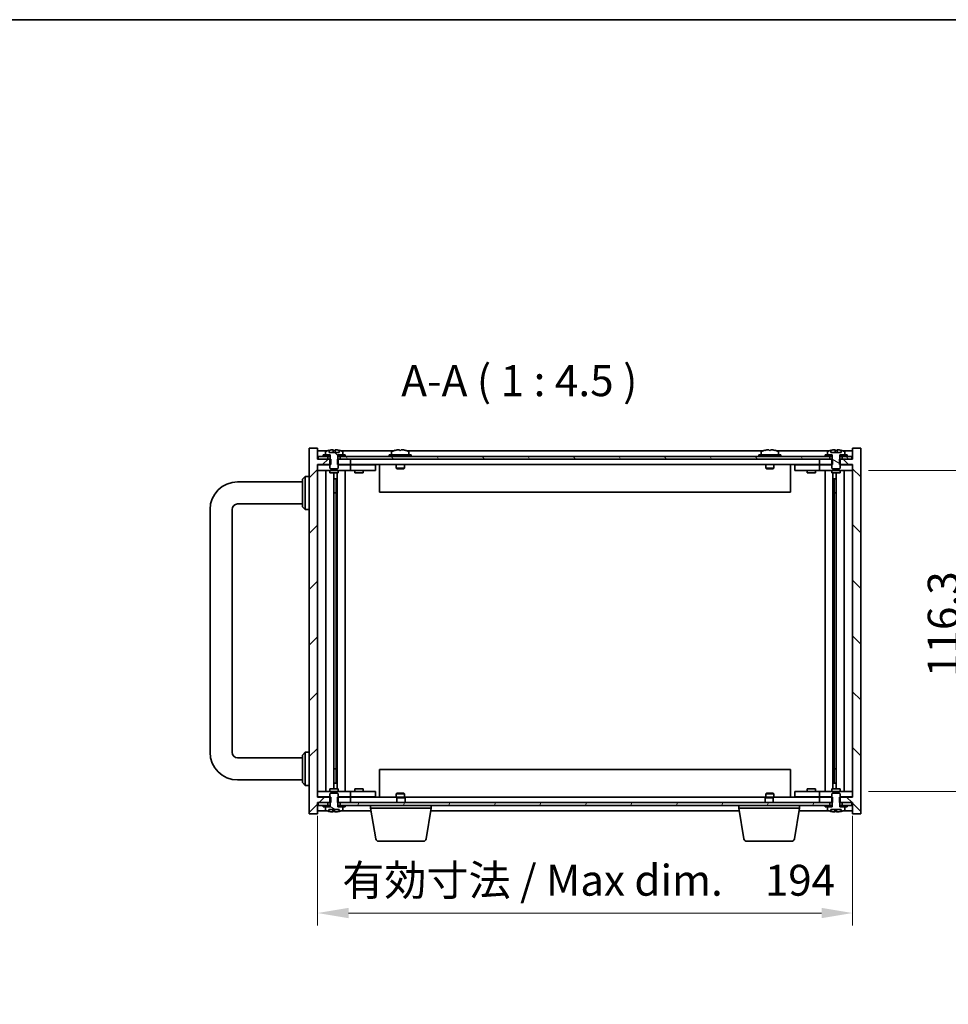
# Model space of a CAD drawing. Units: millimetres. Extents: x 65 to 8727, y 36 to 1301.
# Drawn here: x 2726 to 3063, y 944 to 1300 of the extents above; entities that cross this region are included whole.
import ezdxf

# ---------------------------------------------------------------- set-up
doc = ezdxf.new("R2010")
doc.units = ezdxf.units.MM
doc.header["$LTSCALE"] = 4.5
doc.layers.get('Defpoints').update_dxf_attribs({"lineweight": 25})
for name, color, linetype, lineweight in [('Border (ISO)', 7, 'Continuous', 35), ('Dimension (ISO)', 7, 'Continuous', 18), ('Dimension (ISO) @ 1', 7, 'Continuous', 18), ('Hatch (ISO)', 1, 'Continuous', 18), ('Symbol (ISO)', 7, 'Continuous', 18), ('Visible (ISO)', 7, 'Continuous', 35)]:
    doc.layers.add(name, color=color, linetype=linetype, lineweight=lineweight)
doc.styles.add('Note Text (TK)', font='txt')
doc.dimstyles.new('Default - Method 1b (TK)', dxfattribs={"dimscale": 4.5, "dimtxt": 2.5, "dimasz": 2.5, "dimexe": 1, "dimexo": 1.5, "dimgap": 1, "dimtad": 1, "dimtoh": 1, "dimrnd": 1e-08, "dimdsep": 46, "dimtxsty": 'Note Text (TK)', "dimcen": 0.09, "dimdle": 5, "dimclrd": 100, "dimclre": 100, "dimclrt": 7, "dimadec": 1, "dimazin": 1, "dimtfac": 1, "dimtmove": 0, "dimatfit": 3, "dimfxl": 1, "dimtolj": 1, "dimlwd": -1, "dimlwe": -1, "dimarcsym": 0})
pattern_1 = [(135.0002, (1769.5, 32.374), (-10.10275, -10.10283), [])]
pattern_2 = [(150.0002, (1769.5, 32.374), (-7.1437, -12.37337), [])]

# ---------------------------------------------------------------- blocks, each defined once
blk = doc.blocks.new('図面枠 tk図枠')
at = {"layer": 'Border (ISO)'}
blk.add_line((14.5, 289), (405.5, 289), dxfattribs=at)
blk = doc.blocks.new('*D57')
at = {"layer": 'Defpoints', "color": 0}
for p in [(2834.17, 1018.74), (3028.17, 1018.74), (3028.17, 976.74)]:
    blk.add_point(p, dxfattribs=at)
at = {"layer": 'Dimension (ISO)', "color": 100}
for p, q in [((2834.17, 1011.99), (2834.17, 972.24)), ((3028.17, 1011.99), (3028.17, 972.24)), ((2845.42, 976.74), (3016.92, 976.74))]:
    blk.add_line(p, q, dxfattribs=at)
for points in [[(2845.42, 978.62), (2845.42, 974.87), (2834.17, 976.74)], [(3016.92, 978.62), (3016.92, 974.87), (3028.17, 976.74)]]:
    blk.add_solid(points, dxfattribs=at)
at = {"layer": 'Dimension (ISO)', "color": 7, "insert": (2843.12, 988.62), "char_height": 11.25, "attachment_point": 4, "style": 'Note Text (TK)'}
blk.add_mtext('\\A1;\\fＭＳ Ｐゴシック|b0|i0;\\H11.1929;有効寸法 / Max dim.\u3000194', dxfattribs=at)
blk = doc.blocks.new('*D58')
at = {"layer": 'Defpoints', "color": 0}
for p in [(3027.17, 1137.14), (3027.17, 1020.84), (3071.17, 1020.84)]:
    blk.add_point(p, dxfattribs=at)
at = {"layer": 'Dimension (ISO)', "color": 100}
for p, q in [((3033.92, 1137.14), (3075.67, 1137.14)), ((3071.17, 1125.89), (3071.17, 1032.09)), ((3033.92, 1020.84), (3075.67, 1020.84))]:
    blk.add_line(p, q, dxfattribs=at)
for points in [[(3069.3, 1125.89), (3073.05, 1125.89), (3071.17, 1137.14)], [(3069.3, 1032.09), (3073.05, 1032.09), (3071.17, 1020.84)]]:
    blk.add_solid(points, dxfattribs=at)
at = {"layer": 'Dimension (ISO)', "color": 7, "insert": (3061.05, 1062.25), "char_height": 11.25, "attachment_point": 4, "rotation": 90, "style": 'Note Text (TK)'}
blk.add_mtext('\\A1;116.3', dxfattribs=at)

msp = doc.modelspace()

# ---------------------------------------------------------------- hatches: boundary and pattern name
at = {"layer": 'Hatch (ISO)'}
h = msp.add_hatch(dxfattribs=at)
h.set_pattern_fill('ANSI31', color=256, scale=114.3, style=0)
h.set_pattern_definition([(45, (1769.5, 32.374), (-10.10279, 10.10279), [])])
h.paths.add_polyline_path([(2841.3999, 1018.7439), (2841.3999, 1016.7439), (2841.5454, 1016.7439), (2842.4204, 1016.7439), (2846.1704, 1016.7439), (2846.1704, 1018.7439), (2841.6704, 1018.7439)])
h.paths.add_polyline_path([(2841.3999, 1141.2439), (2841.3999, 1139.2439), (2841.6704, 1139.2439), (2846.1704, 1139.2439), (2846.1704, 1141.2439), (2842.4204, 1141.2439), (2841.5454, 1141.2439)])
h.paths.add_polyline_path([(2831.1704, 1012.7439), (2834.1704, 1012.7439), (2834.1704, 1016.7439), (2834.4204, 1016.7439), (2837.9204, 1016.7439), (2838.7954, 1016.7439), (2838.9409, 1016.7439), (2838.9409, 1018.7439), (2838.6704, 1018.7439), (2834.1704, 1018.7439), (2834.1704, 1139.2439), (2838.6704, 1139.2439), (2838.9409, 1139.2439), (2838.9409, 1141.2439), (2838.7954, 1141.2439), (2837.9204, 1141.2439), (2834.4204, 1141.2439), (2834.1704, 1141.2439), (2834.1704, 1145.2439), (2831.1704, 1145.2439)])
h = msp.add_hatch(dxfattribs=at)
h.set_pattern_fill('ANSI31', color=256, scale=114.3, angle=75.000175, style=0)
h.set_pattern_definition([(120.0002, (1769.5, 32.374), (-12.37332, -7.14379), [])])
h.paths.add_polyline_path([(2842.4204, 1142.2439), (2842.4204, 1141.2439), (2846.1704, 1141.2439), (3016.1704, 1141.2439), (3019.9204, 1141.2439), (3019.9204, 1142.2439), (3018.1704, 1142.2439), (2844.1704, 1142.2439)])
h.paths.add_polyline_path([(2834.4204, 1142.2439), (2834.4204, 1141.2439), (2837.9204, 1141.2439), (2837.9204, 1142.2439), (2836.1704, 1142.2439)])
h.paths.add_polyline_path([(3027.9204, 1141.2439), (3027.9204, 1142.2439), (3026.1704, 1142.2439), (3024.4204, 1142.2439), (3024.4204, 1141.2439)])
h = msp.add_hatch(dxfattribs=at)
h.set_pattern_fill('ANSI31', color=256, scale=114.3, angle=90.00021, style=0)
h.set_pattern_definition(pattern_1)
edge = h.paths.add_edge_path()
edge.add_line((2841.5454, 1141.2439), (2841.5454, 1142.7439))
edge.add_line((2841.5454, 1142.7439), (2841.5954, 1142.7439))
edge.add_line((2841.5954, 1142.7439), (2843.3204, 1142.7439))
edge.add_line((2843.3204, 1142.7439), (2843.3204, 1143.9115))
edge.add_ellipse((2843.1724, 1143.9115), major_axis=(0.148, 0), ratio=1, start_angle=0, end_angle=67.966668)
edge.add_ellipse((2840.1704, 1136.4937), major_axis=(3.0575, 7.555), ratio=1, start_angle=0, end_angle=8.913539)
edge.add_line((2842.0204, 1144.4312), (2842.0204, 1143.6939))
edge.add_line((2842.0204, 1143.6939), (2838.3204, 1143.6939))
edge.add_line((2838.3204, 1143.6939), (2838.3204, 1144.4312))
edge.add_ellipse((2840.1704, 1136.4937), major_axis=(-1.85, 7.9375), ratio=1, start_angle=0, end_angle=8.913539)
edge.add_ellipse((2837.1684, 1143.9115), major_axis=(-0.0555, 0.1372), ratio=1, start_angle=0, end_angle=67.966668)
edge.add_line((2837.0204, 1143.9115), (2837.0204, 1142.7439))
edge.add_line((2837.0204, 1142.7439), (2838.7454, 1142.7439))
edge.add_line((2838.7454, 1142.7439), (2838.7954, 1142.7439))
edge.add_line((2838.7954, 1142.7439), (2838.7954, 1141.2439))
edge.add_line((2838.7954, 1141.2439), (2838.6704, 1141.2439))
edge.add_line((2838.6704, 1141.2439), (2838.6704, 1139.2439))
edge.add_line((2838.6704, 1139.2439), (2838.6704, 1137.9939))
edge.add_line((2838.6704, 1137.9939), (2838.9204, 1137.7439))
edge.add_line((2838.9204, 1137.7439), (2841.4204, 1137.7439))
edge.add_line((2841.4204, 1137.7439), (2841.6704, 1137.9939))
edge.add_line((2841.6704, 1137.9939), (2841.6704, 1139.2439))
edge.add_line((2841.6704, 1139.2439), (2841.6704, 1141.2439))
edge.add_line((2841.6704, 1141.2439), (2841.5454, 1141.2439))
h = msp.add_hatch(dxfattribs=at)
h.set_pattern_fill('ANSI31', color=256, scale=114.3, angle=90.00021, style=0)
h.set_pattern_definition(pattern_1)
h.paths.add_polyline_path([(3020.9409, 1139.2439), (3020.9409, 1141.2439), (3020.7954, 1141.2439), (3019.9204, 1141.2439), (3016.1704, 1141.2439), (3016.1704, 1139.2439), (3020.6704, 1139.2439)])
h.paths.add_polyline_path([(3020.9409, 1016.7439), (3020.9409, 1018.7439), (3020.6704, 1018.7439), (3016.1704, 1018.7439), (3016.1704, 1016.7439), (3019.9204, 1016.7439), (3020.7954, 1016.7439)])
h.paths.add_polyline_path([(3028.1704, 1012.7439), (3031.1704, 1012.7439), (3031.1704, 1145.2439), (3028.1704, 1145.2439), (3028.1704, 1141.2439), (3027.9204, 1141.2439), (3024.4204, 1141.2439), (3023.5454, 1141.2439), (3023.3999, 1141.2439), (3023.3999, 1139.2439), (3023.6704, 1139.2439), (3028.1704, 1139.2439), (3028.1704, 1018.7439), (3023.6704, 1018.7439), (3023.3999, 1018.7439), (3023.3999, 1016.7439), (3023.5454, 1016.7439), (3024.4204, 1016.7439), (3027.9204, 1016.7439), (3028.1704, 1016.7439)])
h = msp.add_hatch(dxfattribs=at)
h.set_pattern_fill('ANSI31', color=256, scale=114.3, angle=105.000246, style=0)
h.set_pattern_definition(pattern_2)
edge = h.paths.add_edge_path()
edge.add_line((3023.5454, 1141.2439), (3023.5454, 1142.7439))
edge.add_line((3023.5454, 1142.7439), (3023.5954, 1142.7439))
edge.add_line((3023.5954, 1142.7439), (3025.3204, 1142.7439))
edge.add_line((3025.3204, 1142.7439), (3025.3204, 1143.9115))
edge.add_ellipse((3025.1724, 1143.9115), major_axis=(0.148, 0), ratio=1, start_angle=0, end_angle=67.966668)
edge.add_ellipse((3022.1704, 1136.4937), major_axis=(3.0575, 7.555), ratio=1, start_angle=0, end_angle=8.913539)
edge.add_line((3024.0204, 1144.4312), (3024.0204, 1143.6939))
edge.add_line((3024.0204, 1143.6939), (3020.3204, 1143.6939))
edge.add_line((3020.3204, 1143.6939), (3020.3204, 1144.4312))
edge.add_ellipse((3022.1704, 1136.4937), major_axis=(-1.85, 7.9375), ratio=1, start_angle=0, end_angle=8.913539)
edge.add_ellipse((3019.1684, 1143.9115), major_axis=(-0.0555, 0.1372), ratio=1, start_angle=0, end_angle=67.966668)
edge.add_line((3019.0204, 1143.9115), (3019.0204, 1142.7439))
edge.add_line((3019.0204, 1142.7439), (3020.7454, 1142.7439))
edge.add_line((3020.7454, 1142.7439), (3020.7954, 1142.7439))
edge.add_line((3020.7954, 1142.7439), (3020.7954, 1141.2439))
edge.add_line((3020.7954, 1141.2439), (3020.6704, 1141.2439))
edge.add_line((3020.6704, 1141.2439), (3020.6704, 1139.2439))
edge.add_line((3020.6704, 1139.2439), (3020.6704, 1137.9939))
edge.add_line((3020.6704, 1137.9939), (3020.9204, 1137.7439))
edge.add_line((3020.9204, 1137.7439), (3023.4204, 1137.7439))
edge.add_line((3023.4204, 1137.7439), (3023.6704, 1137.9939))
edge.add_line((3023.6704, 1137.9939), (3023.6704, 1139.2439))
edge.add_line((3023.6704, 1139.2439), (3023.6704, 1141.2439))
edge.add_line((3023.6704, 1141.2439), (3023.5454, 1141.2439))
h = msp.add_hatch(dxfattribs=at)
h.set_pattern_fill('ANSI31', color=256, scale=114.3, angle=105.000246, style=0)
h.set_pattern_definition(pattern_2)
edge = h.paths.add_edge_path()
edge.add_line((2841.5454, 1015.2439), (2841.5454, 1016.7439))
edge.add_line((2841.5454, 1016.7439), (2841.6704, 1016.7439))
edge.add_line((2841.6704, 1016.7439), (2841.6704, 1018.7439))
edge.add_line((2841.6704, 1018.7439), (2841.6704, 1019.9939))
edge.add_line((2841.6704, 1019.9939), (2841.4204, 1020.2439))
edge.add_line((2841.4204, 1020.2439), (2838.9204, 1020.2439))
edge.add_line((2838.9204, 1020.2439), (2838.6704, 1019.9939))
edge.add_line((2838.6704, 1019.9939), (2838.6704, 1018.7439))
edge.add_line((2838.6704, 1018.7439), (2838.6704, 1016.7439))
edge.add_line((2838.6704, 1016.7439), (2838.7954, 1016.7439))
edge.add_line((2838.7954, 1016.7439), (2838.7954, 1015.2439))
edge.add_line((2838.7954, 1015.2439), (2838.7454, 1015.2439))
edge.add_line((2838.7454, 1015.2439), (2837.0204, 1015.2439))
edge.add_line((2837.0204, 1015.2439), (2837.0204, 1014.0764))
edge.add_ellipse((2837.1684, 1014.0764), major_axis=(-0.148, 0), ratio=1, start_angle=0, end_angle=67.966668)
edge.add_ellipse((2840.1704, 1021.4942), major_axis=(-3.0575, -7.555), ratio=1, start_angle=0, end_angle=8.840019)
edge.add_line((2838.3102, 1013.5591), (2838.3102, 1014.2939))
edge.add_line((2838.3102, 1014.2939), (2842.0306, 1014.2939))
edge.add_line((2842.0306, 1014.2939), (2842.0306, 1013.5591))
edge.add_ellipse((2840.1704, 1021.4942), major_axis=(1.8602, -7.9351), ratio=1, start_angle=0, end_angle=8.840019)
edge.add_ellipse((2843.1724, 1014.0764), major_axis=(0.0555, -0.1372), ratio=1, start_angle=0, end_angle=67.966668)
edge.add_line((2843.3204, 1014.0764), (2843.3204, 1015.2439))
edge.add_line((2843.3204, 1015.2439), (2841.5954, 1015.2439))
edge.add_line((2841.5954, 1015.2439), (2841.5454, 1015.2439))
h = msp.add_hatch(dxfattribs=at)
h.set_pattern_fill('ANSI31', color=256, scale=114.3, angle=14.999978, style=0)
h.set_pattern_definition([(60, (1769.5, 32.374), (-12.37334, 7.14375), [])])
h.paths.add_polyline_path([(2842.4204, 1016.7439), (2842.4204, 1015.7439), (2844.1704, 1015.7439), (3018.1704, 1015.7439), (3019.9204, 1015.7439), (3019.9204, 1016.7439), (3016.1704, 1016.7439), (2846.1704, 1016.7439)])
h.paths.add_polyline_path([(2834.4204, 1016.7439), (2834.4204, 1015.7439), (2836.1704, 1015.7439), (2837.9204, 1015.7439), (2837.9204, 1016.7439)])
h.paths.add_polyline_path([(3027.9204, 1015.7439), (3027.9204, 1016.7439), (3024.4204, 1016.7439), (3024.4204, 1015.7439), (3026.1704, 1015.7439)])
h = msp.add_hatch(dxfattribs=at)
h.set_pattern_fill('ANSI31', color=256, scale=114.3, angle=-14.999978, style=0)
h.set_pattern_definition([(30, (1769.5, 32.374), (-7.14375, 12.37334), [])])
h.paths.add_polyline_path([(2844.1704, 1015.2439), (2844.1704, 1015.7439), (2842.4204, 1015.7439), (2841.5954, 1015.7439), (2841.5954, 1015.2439), (2843.3204, 1015.2439)])
h.paths.add_polyline_path([(2836.1704, 1015.7439), (2836.1704, 1015.2439), (2837.0204, 1015.2439), (2838.7454, 1015.2439), (2838.7454, 1015.7439), (2837.9204, 1015.7439)])

# ---------------------------------------------------------------- linework, layer by layer
at = {"layer": 'Visible (ISO)'}
for p, q in [((2834.1704, 1145.2439), (2831.1704, 1145.2439)), ((2831.1704, 1145.2439), (2831.1704, 1012.7439)), ((2834.1704, 1141.2439), (2834.1704, 1145.2439)), ((2837.6485, 1144.2439), (2834.1704, 1144.2439)), ((2834.4204, 1142.2439), (2834.4204, 1141.2439)), ((2837.9204, 1142.2439), (2834.4204, 1142.2439)), ((2836.1704, 1142.7439), (2836.1704, 1142.2439)), ((2838.7454, 1142.7439), (2836.1704, 1142.7439)), ((2836.1704, 1142.2439), (2838.7454, 1142.2439)), ((2837.0204, 1143.9115), (2837.0204, 1142.7439)), ((2837.0204, 1142.7439), (2838.7954, 1142.7439)), ((2837.9204, 1141.2439), (2837.9204, 1142.2439)), ((2838.3204, 1143.6939), (2838.3204, 1144.4312)), ((2842.0204, 1143.6939), (2838.3204, 1143.6939)), ((2838.7454, 1142.2439), (2838.7454, 1142.7439)), ((2838.7954, 1142.2439), (2838.7454, 1142.2439)), ((2838.7954, 1142.7439), (2838.7954, 1141.2439)), ((2839.8004, 1144.5595), (2839.8004, 1143.6939)), ((2840.5404, 1143.6939), (2840.5404, 1144.5595)), ((2841.5454, 1141.2439), (2841.5454, 1142.7439)), ((2841.5454, 1142.7439), (2843.3204, 1142.7439)), ((2841.5954, 1142.2439), (2841.5454, 1142.2439)), ((2844.1704, 1142.7439), (2841.5954, 1142.7439)), ((2841.5954, 1142.7439), (2841.5954, 1142.2439)), ((2841.5954, 1142.2439), (2844.1704, 1142.2439)), ((2842.0204, 1144.4312), (2842.0204, 1143.6939)), ((2842.4204, 1142.2439), (2842.4204, 1141.2439)), ((3019.9204, 1142.2439), (2842.4204, 1142.2439)), ((2861.6485, 1144.2439), (2842.6924, 1144.2439)), ((2843.3204, 1142.7439), (2843.3204, 1143.9115)), ((2844.1704, 1142.2439), (2844.1704, 1142.7439)), ((2868.1704, 1142.7439), (2860.1704, 1142.7439)), ((2860.1704, 1142.7439), (2860.1704, 1142.2439)), ((2861.0204, 1143.9115), (2861.0204, 1142.7439)), ((2862.3204, 1144.4312), (2862.3204, 1144.4226)), ((2863.8004, 1144.5595), (2863.8004, 1144.4226)), ((2864.5404, 1144.4226), (2864.5404, 1144.5595)), ((2866.0204, 1144.4226), (2866.0204, 1144.4312)), ((2995.6485, 1144.2439), (2866.6924, 1144.2439)), ((2867.3204, 1143.9115), (2867.3204, 1142.7439)), ((2868.1704, 1142.7439), (2868.1704, 1142.2439)), ((3002.1704, 1142.7439), (2994.1704, 1142.7439)), ((2994.1704, 1142.7439), (2994.1704, 1142.2439)), ((2995.0204, 1143.9115), (2995.0204, 1142.7439)), ((2996.3204, 1144.4312), (2996.3204, 1144.4226)), ((2997.8004, 1144.5595), (2997.8004, 1144.4226)), ((2998.5404, 1144.4226), (2998.5404, 1144.5595)), ((3000.0204, 1144.4226), (3000.0204, 1144.4312)), ((3019.6485, 1144.2439), (3000.6924, 1144.2439)), ((3001.3204, 1143.9115), (3001.3204, 1142.7439)), ((3002.1704, 1142.7439), (3002.1704, 1142.2439)), ((3018.1704, 1142.7439), (3018.1704, 1142.2439)), ((3020.7454, 1142.7439), (3018.1704, 1142.7439)), ((3018.1704, 1142.2439), (3020.7454, 1142.2439)), ((3019.0204, 1143.9115), (3019.0204, 1142.7439)), ((3019.0204, 1142.7439), (3020.7954, 1142.7439)), ((3019.9204, 1141.2439), (3019.9204, 1142.2439)), ((3020.3204, 1143.6939), (3020.3204, 1144.4312)), ((3024.0204, 1143.6939), (3020.3204, 1143.6939)), ((3020.7454, 1142.2439), (3020.7454, 1142.7439)), ((3020.7954, 1142.2439), (3020.7454, 1142.2439)), ((3020.7954, 1142.7439), (3020.7954, 1141.2439)), ((3021.8004, 1144.5595), (3021.8004, 1143.6939)), ((3022.5404, 1143.6939), (3022.5404, 1144.5595)), ((3023.5454, 1141.2439), (3023.5454, 1142.7439)), ((3023.5454, 1142.7439), (3025.3204, 1142.7439)), ((3023.5954, 1142.2439), (3023.5454, 1142.2439)), ((3026.1704, 1142.7439), (3023.5954, 1142.7439)), ((3023.5954, 1142.7439), (3023.5954, 1142.2439)), ((3023.5954, 1142.2439), (3026.1704, 1142.2439)), ((3024.0204, 1144.4312), (3024.0204, 1143.6939)), ((3027.9204, 1142.2439), (3024.4204, 1142.2439)), ((3024.4204, 1142.2439), (3024.4204, 1141.2439)), ((3028.1704, 1144.2439), (3024.6924, 1144.2439)), ((3025.3204, 1142.7439), (3025.3204, 1143.9115)), ((3026.1704, 1142.2439), (3026.1704, 1142.7439)), ((3027.9204, 1141.2439), (3027.9204, 1142.2439)), ((3031.1704, 1145.2439), (3028.1704, 1145.2439)), ((3028.1704, 1145.2439), (3028.1704, 1141.2439)), ((3031.1704, 1012.7439), (3031.1704, 1145.2439)), ((2838.9409, 1141.2439), (2834.1704, 1141.2439)), ((2834.1704, 1018.7439), (2834.1704, 1139.2439)), ((2834.1704, 1139.2439), (2838.9409, 1139.2439)), ((2834.1704, 1139.1439), (2835.1704, 1139.1439)), ((2834.4204, 1141.2439), (2837.9204, 1141.2439)), ((2838.6704, 1139.1439), (2835.1704, 1139.1439)), ((2838.7954, 1141.2439), (2838.6704, 1141.2439)), ((2838.6704, 1141.2439), (2838.6704, 1137.9939)), ((2838.9409, 1139.2439), (2838.9409, 1141.2439)), ((2841.3999, 1141.2439), (2841.3999, 1139.2439)), ((2846.1704, 1141.2439), (2841.3999, 1141.2439)), ((2841.3999, 1139.2439), (2846.1704, 1139.2439)), ((2841.6704, 1141.2439), (2841.5454, 1141.2439)), ((2841.6704, 1137.9939), (2841.6704, 1141.2439)), ((2845.1704, 1139.1439), (2841.6704, 1139.1439)), ((2842.4204, 1141.2439), (3019.9204, 1141.2439)), ((2845.1704, 1139.1439), (2846.1704, 1139.1439)), ((2846.1704, 1139.2439), (2846.1704, 1141.2439)), ((3016.1704, 1139.2439), (2846.1704, 1139.2439)), ((2847.1704, 1139.1439), (2846.1704, 1139.1439)), ((2846.1704, 1137.1439), (2846.1704, 1139.1439)), ((2854.1704, 1139.1439), (2847.1704, 1139.1439)), ((2847.9204, 1139.2439), (2847.9204, 1139.1439)), ((2850.4204, 1139.2439), (2850.4204, 1139.1439)), ((2854.1704, 1139.1439), (2855.1704, 1139.1439)), ((2855.1704, 1137.1439), (2855.1704, 1139.1439)), ((2856.6704, 1139.2439), (2856.6704, 1129.2439)), ((2862.6704, 1139.2439), (2862.6704, 1137.9939)), ((2865.6704, 1139.2439), (2865.6704, 1137.9939)), ((2996.6704, 1139.2439), (2996.6704, 1137.9939)), ((2999.6704, 1139.2439), (2999.6704, 1137.9939)), ((3005.6704, 1129.2439), (3005.6704, 1139.2439)), ((3007.1704, 1139.1439), (3007.1704, 1137.1439)), ((3007.1704, 1139.1439), (3008.1704, 1139.1439)), ((3015.1704, 1139.1439), (3008.1704, 1139.1439)), ((3011.9204, 1139.2439), (3011.9204, 1139.1439)), ((3014.4204, 1139.2439), (3014.4204, 1139.1439)), ((3016.1704, 1139.1439), (3015.1704, 1139.1439)), ((3020.9409, 1141.2439), (3016.1704, 1141.2439)), ((3016.1704, 1141.2439), (3016.1704, 1139.2439)), ((3016.1704, 1139.2439), (3020.9409, 1139.2439)), ((3016.1704, 1139.1439), (3016.1704, 1137.1439)), ((3016.1704, 1139.1439), (3017.1704, 1139.1439)), ((3020.6704, 1139.1439), (3017.1704, 1139.1439)), ((3020.7954, 1141.2439), (3020.6704, 1141.2439)), ((3020.6704, 1141.2439), (3020.6704, 1137.9939)), ((3020.9409, 1139.2439), (3020.9409, 1141.2439)), ((3028.1704, 1141.2439), (3023.3999, 1141.2439)), ((3023.3999, 1141.2439), (3023.3999, 1139.2439)), ((3023.3999, 1139.2439), (3028.1704, 1139.2439)), ((3023.6704, 1141.2439), (3023.5454, 1141.2439)), ((3023.6704, 1137.9939), (3023.6704, 1141.2439)), ((3027.1704, 1139.1439), (3023.6704, 1139.1439)), ((3024.4204, 1141.2439), (3027.9204, 1141.2439)), ((3027.1704, 1139.1439), (3028.1704, 1139.1439)), ((3028.1704, 1139.2439), (3028.1704, 1018.7439)), ((2828.6704, 1133.9939), (2829.6704, 1134.9939)), ((2829.6704, 1134.9939), (2829.6704, 1122.9939)), ((2831.1704, 1134.9939), (2829.6704, 1134.9939)), ((2835.1704, 1137.1439), (2834.1704, 1137.1439)), ((2835.1704, 1137.1439), (2845.1704, 1137.1439)), ((2837.1917, 1137.1439), (2837.1917, 1020.8439)), ((2838.6704, 1137.9939), (2838.9204, 1137.7439)), ((2838.6704, 1137.1439), (2838.6704, 1136.2439)), ((2838.6704, 1136.2439), (2841.6704, 1136.2439)), ((2838.9204, 1137.7439), (2841.4204, 1137.7439)), ((2840.0687, 1136.2439), (2840.0687, 1021.7439)), ((2841.2935, 1136.2439), (2841.2935, 1021.7439)), ((2841.4204, 1137.7439), (2841.6704, 1137.9939)), ((2841.6704, 1137.1439), (2841.6704, 1136.2439)), ((2844.1704, 1137.1439), (2844.1704, 1020.8439)), ((2846.1704, 1137.1439), (2845.1704, 1137.1439)), ((2846.1704, 1137.1439), (2847.1704, 1137.1439)), ((2847.1704, 1137.1439), (2854.1704, 1137.1439)), ((2847.6704, 1137.1439), (2847.6704, 1136.2439)), ((2847.6704, 1136.2439), (2850.6704, 1136.2439)), ((2850.6704, 1137.1439), (2850.6704, 1136.2439)), ((2855.1704, 1137.1439), (2854.1704, 1137.1439)), ((2865.6704, 1137.9939), (2862.6704, 1137.9939)), ((2862.9204, 1137.7439), (2862.6704, 1137.9939)), ((2862.9204, 1137.7439), (2865.4204, 1137.7439)), ((2865.4204, 1137.7439), (2865.6704, 1137.9939)), ((2999.6704, 1137.9939), (2996.6704, 1137.9939)), ((2996.9204, 1137.7439), (2996.6704, 1137.9939)), ((2996.9204, 1137.7439), (2999.4204, 1137.7439)), ((2999.4204, 1137.7439), (2999.6704, 1137.9939)), ((3008.1704, 1137.1439), (3007.1704, 1137.1439)), ((3008.1704, 1137.1439), (3015.1704, 1137.1439)), ((3011.6704, 1137.1439), (3011.6704, 1136.2439)), ((3011.6704, 1136.2439), (3014.6704, 1136.2439)), ((3014.6704, 1137.1439), (3014.6704, 1136.2439)), ((3015.1704, 1137.1439), (3016.1704, 1137.1439)), ((3017.1704, 1137.1439), (3016.1704, 1137.1439)), ((3017.1704, 1137.1439), (3027.1704, 1137.1439)), ((3018.1704, 1020.8439), (3018.1704, 1137.1439)), ((3020.6704, 1137.9939), (3020.9204, 1137.7439)), ((3020.6704, 1137.1439), (3020.6704, 1136.2439)), ((3020.6704, 1136.2439), (3023.6704, 1136.2439)), ((3020.9204, 1137.7439), (3023.4204, 1137.7439)), ((3021.0474, 1021.7439), (3021.0474, 1136.2439)), ((3022.2721, 1021.7439), (3022.2721, 1136.2439)), ((3023.4204, 1137.7439), (3023.6704, 1137.9939)), ((3023.6704, 1137.1439), (3023.6704, 1136.2439)), ((3025.1491, 1020.8439), (3025.1491, 1137.1439)), ((3028.1704, 1137.1439), (3027.1704, 1137.1439)), ((2805.1704, 1132.9939), (2828.6704, 1132.9939)), ((2828.6704, 1123.9939), (2828.6704, 1133.9939)), ((2840.0687, 1134.1439), (2841.0693, 1134.1439)), ((2840.8863, 1134.1439), (2840.8863, 1129.0439)), ((3021.2715, 1134.1439), (3022.2721, 1134.1439)), ((3021.4546, 1129.0439), (3021.4546, 1134.1439)), ((2840.8863, 1129.0439), (2840.0687, 1129.0439)), ((2840.8761, 1129.0376), (2840.0687, 1129.0376)), ((2840.8863, 1129.0439), (2840.8761, 1129.0376)), ((2840.8761, 1129.0376), (2840.8761, 1028.9502)), ((3005.6704, 1129.2439), (2856.6704, 1129.2439)), ((3022.2721, 1129.0439), (3021.4546, 1129.0439)), ((3021.4647, 1129.0376), (3021.4546, 1129.0439)), ((3022.2721, 1129.0376), (3021.4647, 1129.0376)), ((3021.4647, 1028.9502), (3021.4647, 1129.0376)), ((2805.1704, 1124.9939), (2828.6704, 1124.9939)), ((2795.1704, 1034.9939), (2795.1704, 1122.9939)), ((2803.1704, 1034.9939), (2803.1704, 1122.9939)), ((2828.6704, 1123.9939), (2829.6704, 1122.9939)), ((2831.1704, 1122.9939), (2829.6704, 1122.9939)), ((2828.6704, 1033.9939), (2829.6704, 1034.9939)), ((2829.6704, 1034.9939), (2829.6704, 1022.9939)), ((2831.1704, 1034.9939), (2829.6704, 1034.9939)), ((2828.6704, 1032.9939), (2805.1704, 1032.9939)), ((2828.6704, 1023.9939), (2828.6704, 1033.9939)), ((2840.0687, 1028.9502), (2840.8761, 1028.9502)), ((2840.0687, 1028.9439), (2840.8863, 1028.9439)), ((2840.8761, 1028.9502), (2840.8863, 1028.9439)), ((2840.8863, 1028.9439), (2840.8863, 1023.8439)), ((2856.6704, 1028.7439), (2856.6704, 1018.7439)), ((2856.6704, 1028.7439), (3005.6704, 1028.7439)), ((3005.6704, 1018.7439), (3005.6704, 1028.7439)), ((3021.4546, 1028.9439), (3021.4647, 1028.9502)), ((3021.4546, 1023.8439), (3021.4546, 1028.9439)), ((3021.4546, 1028.9439), (3022.2721, 1028.9439)), ((3021.4647, 1028.9502), (3022.2721, 1028.9502)), ((2828.6704, 1024.9939), (2805.1704, 1024.9939)), ((2828.6704, 1023.9939), (2829.6704, 1022.9939)), ((2831.1704, 1022.9939), (2829.6704, 1022.9939)), ((2834.1704, 1020.8439), (2835.1704, 1020.8439)), ((2845.1704, 1020.8439), (2835.1704, 1020.8439)), ((2841.6704, 1021.7439), (2838.6704, 1021.7439)), ((2838.6704, 1020.8439), (2838.6704, 1021.7439)), ((2841.0693, 1023.8439), (2840.0687, 1023.8439)), ((2841.6704, 1020.8439), (2841.6704, 1021.7439)), ((2845.1704, 1020.8439), (2846.1704, 1020.8439)), ((2847.1704, 1020.8439), (2846.1704, 1020.8439)), ((2846.1704, 1018.8439), (2846.1704, 1020.8439)), ((2854.1704, 1020.8439), (2847.1704, 1020.8439)), ((2850.6704, 1021.7439), (2847.6704, 1021.7439)), ((2847.6704, 1020.8439), (2847.6704, 1021.7439)), ((2850.6704, 1020.8439), (2850.6704, 1021.7439)), ((2854.1704, 1020.8439), (2855.1704, 1020.8439)), ((2855.1704, 1018.8439), (2855.1704, 1020.8439)), ((3007.1704, 1020.8439), (3007.1704, 1018.8439)), ((3007.1704, 1020.8439), (3008.1704, 1020.8439)), ((3015.1704, 1020.8439), (3008.1704, 1020.8439)), ((3014.6704, 1021.7439), (3011.6704, 1021.7439)), ((3011.6704, 1020.8439), (3011.6704, 1021.7439)), ((3014.6704, 1020.8439), (3014.6704, 1021.7439)), ((3016.1704, 1020.8439), (3015.1704, 1020.8439)), ((3016.1704, 1020.8439), (3016.1704, 1018.8439)), ((3016.1704, 1020.8439), (3017.1704, 1020.8439)), ((3027.1704, 1020.8439), (3017.1704, 1020.8439)), ((3023.6704, 1021.7439), (3020.6704, 1021.7439)), ((3020.6704, 1020.8439), (3020.6704, 1021.7439)), ((3022.2721, 1023.8439), (3021.2715, 1023.8439)), ((3023.6704, 1020.8439), (3023.6704, 1021.7439)), ((3027.1704, 1020.8439), (3028.1704, 1020.8439)), ((2835.1704, 1018.8439), (2834.1704, 1018.8439)), ((2838.9409, 1018.7439), (2834.1704, 1018.7439)), ((2835.1704, 1018.8439), (2838.6704, 1018.8439)), ((2838.9204, 1020.2439), (2838.6704, 1019.9939)), ((2838.6704, 1019.9939), (2838.6704, 1016.7439)), ((2841.4204, 1020.2439), (2838.9204, 1020.2439)), ((2838.9409, 1016.7439), (2838.9409, 1018.7439)), ((2841.3999, 1018.7439), (2841.3999, 1016.7439)), ((2846.1704, 1018.7439), (2841.3999, 1018.7439)), ((2841.6704, 1019.9939), (2841.4204, 1020.2439)), ((2841.6704, 1016.7439), (2841.6704, 1019.9939)), ((2841.6704, 1018.8439), (2845.1704, 1018.8439)), ((2846.1704, 1018.8439), (2845.1704, 1018.8439)), ((2846.1704, 1018.8439), (2847.1704, 1018.8439)), ((2846.1704, 1018.7439), (2863.2272, 1018.7439)), ((2846.1704, 1016.7439), (2846.1704, 1018.7439)), ((2847.1704, 1018.8439), (2854.1704, 1018.8439)), ((2847.9204, 1018.7439), (2847.9204, 1018.8439)), ((2850.4204, 1018.7439), (2850.4204, 1018.8439)), ((2855.1704, 1018.8439), (2854.1704, 1018.8439)), ((2862.9204, 1020.2439), (2862.6704, 1019.9939)), ((2862.6704, 1019.9939), (2865.6704, 1019.9939)), ((2862.6704, 1018.7439), (2862.6704, 1019.9939)), ((2865.4204, 1020.2439), (2862.9204, 1020.2439)), ((2863.2272, 1018.7439), (2862.9204, 1018.4371)), ((2865.9204, 1018.4371), (2862.9204, 1018.4371)), ((2862.9204, 1016.7439), (2862.9204, 1018.4371)), ((2863.2272, 1018.7439), (2865.6137, 1018.7439)), ((2865.4204, 1020.2439), (2865.6704, 1019.9939)), ((2865.6137, 1018.7439), (2996.7272, 1018.7439)), ((2865.6137, 1018.7439), (2865.9204, 1018.4371)), ((2865.6704, 1018.7439), (2865.6704, 1019.9939)), ((2865.9204, 1016.7439), (2865.9204, 1018.4371)), ((2996.7272, 1018.7439), (2996.4204, 1018.4371)), ((2999.4204, 1018.4371), (2996.4204, 1018.4371)), ((2996.4204, 1016.7439), (2996.4204, 1018.4371)), ((2996.9204, 1020.2439), (2996.6704, 1019.9939)), ((2996.6704, 1019.9939), (2999.6704, 1019.9939)), ((2996.6704, 1018.7439), (2996.6704, 1019.9939)), ((2996.7272, 1018.7439), (2999.1137, 1018.7439)), ((2999.4204, 1020.2439), (2996.9204, 1020.2439)), ((2999.1137, 1018.7439), (3016.1704, 1018.7439)), ((2999.1137, 1018.7439), (2999.4204, 1018.4371)), ((2999.4204, 1020.2439), (2999.6704, 1019.9939)), ((2999.4204, 1016.7439), (2999.4204, 1018.4371)), ((2999.6704, 1018.7439), (2999.6704, 1019.9939)), ((3008.1704, 1018.8439), (3007.1704, 1018.8439)), ((3008.1704, 1018.8439), (3015.1704, 1018.8439)), ((3011.9204, 1018.7439), (3011.9204, 1018.8439)), ((3014.4204, 1018.7439), (3014.4204, 1018.8439)), ((3015.1704, 1018.8439), (3016.1704, 1018.8439)), ((3017.1704, 1018.8439), (3016.1704, 1018.8439)), ((3020.9409, 1018.7439), (3016.1704, 1018.7439)), ((3016.1704, 1018.7439), (3016.1704, 1016.7439)), ((3017.1704, 1018.8439), (3020.6704, 1018.8439)), ((3020.9204, 1020.2439), (3020.6704, 1019.9939)), ((3020.6704, 1019.9939), (3020.6704, 1016.7439)), ((3023.4204, 1020.2439), (3020.9204, 1020.2439)), ((3020.9409, 1016.7439), (3020.9409, 1018.7439)), ((3028.1704, 1018.7439), (3023.3999, 1018.7439)), ((3023.3999, 1018.7439), (3023.3999, 1016.7439)), ((3023.6704, 1019.9939), (3023.4204, 1020.2439)), ((3023.6704, 1016.7439), (3023.6704, 1019.9939)), ((3023.6704, 1018.8439), (3027.1704, 1018.8439)), ((3028.1704, 1018.8439), (3027.1704, 1018.8439)), ((2834.1704, 1012.7439), (2834.1704, 1016.7439)), ((2834.1704, 1016.7439), (2838.9409, 1016.7439)), ((2834.1704, 1013.7439), (2837.6485, 1013.7439)), ((2834.4204, 1016.7439), (2834.4204, 1015.7439)), ((2837.9204, 1016.7439), (2834.4204, 1016.7439)), ((2834.4204, 1015.7439), (2837.9204, 1015.7439)), ((2836.1704, 1015.7439), (2836.1704, 1015.2439)), ((2838.7454, 1015.7439), (2836.1704, 1015.7439)), ((2836.1704, 1015.2439), (2838.7454, 1015.2439)), ((2838.7954, 1015.2439), (2837.0204, 1015.2439)), ((2837.0204, 1015.2439), (2837.0204, 1014.0764)), ((2837.9204, 1015.7439), (2837.9204, 1016.7439)), ((2838.3102, 1013.5591), (2838.3102, 1014.2939)), ((2838.3102, 1014.2939), (2842.0306, 1014.2939)), ((2838.6704, 1016.7439), (2838.7954, 1016.7439)), ((2838.7454, 1015.2439), (2838.7454, 1015.7439)), ((2838.7454, 1015.7439), (2838.7954, 1015.7439)), ((2838.7954, 1016.7439), (2838.7954, 1015.2439)), ((2839.6905, 1014.2939), (2839.6905, 1013.4183)), ((2840.3451, 1014.2939), (2840.3451, 1013.5653)), ((2841.3999, 1016.7439), (2846.1704, 1016.7439)), ((2841.5454, 1015.2439), (2841.5454, 1016.7439)), ((2841.5454, 1016.7439), (2841.6704, 1016.7439)), ((2841.5454, 1015.7439), (2841.5954, 1015.7439)), ((2843.3204, 1015.2439), (2841.5454, 1015.2439)), ((2844.1704, 1015.7439), (2841.5954, 1015.7439)), ((2841.5954, 1015.7439), (2841.5954, 1015.2439)), ((2841.5954, 1015.2439), (2844.1704, 1015.2439)), ((2841.9716, 1014.2939), (2841.9716, 1013.5653)), ((2842.0306, 1014.2939), (2842.0306, 1013.5591)), ((2842.4204, 1016.7439), (2842.4204, 1015.7439)), ((3019.9204, 1016.7439), (2842.4204, 1016.7439)), ((2842.4204, 1015.7439), (3019.9204, 1015.7439)), ((2842.6924, 1013.7439), (2853.5871, 1013.7439)), ((2843.3204, 1014.0764), (2843.3204, 1015.2439)), ((2844.1704, 1015.2439), (2844.1704, 1015.7439)), ((2853.4204, 1014.7439), (2853.4204, 1015.7439)), ((2875.4204, 1014.7439), (2853.4204, 1014.7439)), ((2855.2812, 1003.5795), (2853.4204, 1014.7439)), ((2873.5597, 1003.5795), (2875.4204, 1014.7439)), ((2875.2538, 1013.7439), (2987.0871, 1013.7439)), ((2875.4204, 1014.7439), (2875.4204, 1015.7439)), ((2986.9204, 1014.7439), (2986.9204, 1015.7439)), ((3008.9204, 1014.7439), (2986.9204, 1014.7439)), ((2988.7812, 1003.5795), (2986.9204, 1014.7439)), ((3007.0597, 1003.5795), (3008.9204, 1014.7439)), ((3008.7538, 1013.7439), (3019.6485, 1013.7439)), ((3008.9204, 1014.7439), (3008.9204, 1015.7439)), ((3016.1704, 1016.7439), (3020.9409, 1016.7439)), ((3018.1704, 1015.7439), (3018.1704, 1015.2439)), ((3020.7454, 1015.7439), (3018.1704, 1015.7439)), ((3018.1704, 1015.2439), (3020.7454, 1015.2439)), ((3020.7954, 1015.2439), (3019.0204, 1015.2439)), ((3019.0204, 1015.2439), (3019.0204, 1014.0764)), ((3019.9204, 1015.7439), (3019.9204, 1016.7439)), ((3020.3102, 1013.5591), (3020.3102, 1014.2939)), ((3020.3102, 1014.2939), (3024.0306, 1014.2939)), ((3020.6704, 1016.7439), (3020.7954, 1016.7439)), ((3020.7454, 1015.2439), (3020.7454, 1015.7439)), ((3020.7454, 1015.7439), (3020.7954, 1015.7439)), ((3020.7954, 1016.7439), (3020.7954, 1015.2439)), ((3021.6905, 1014.2939), (3021.6905, 1013.4183)), ((3022.3451, 1014.2939), (3022.3451, 1013.5653)), ((3023.3999, 1016.7439), (3028.1704, 1016.7439)), ((3023.5454, 1015.2439), (3023.5454, 1016.7439)), ((3023.5454, 1016.7439), (3023.6704, 1016.7439)), ((3023.5454, 1015.7439), (3023.5954, 1015.7439)), ((3025.3204, 1015.2439), (3023.5454, 1015.2439)), ((3026.1704, 1015.7439), (3023.5954, 1015.7439)), ((3023.5954, 1015.7439), (3023.5954, 1015.2439)), ((3023.5954, 1015.2439), (3026.1704, 1015.2439)), ((3023.9716, 1014.2939), (3023.9716, 1013.5653)), ((3024.0306, 1014.2939), (3024.0306, 1013.5591)), ((3027.9204, 1016.7439), (3024.4204, 1016.7439)), ((3024.4204, 1016.7439), (3024.4204, 1015.7439)), ((3024.4204, 1015.7439), (3027.9204, 1015.7439)), ((3024.6924, 1013.7439), (3028.1704, 1013.7439)), ((3025.3204, 1014.0764), (3025.3204, 1015.2439)), ((3026.1704, 1015.2439), (3026.1704, 1015.7439)), ((3027.9204, 1015.7439), (3027.9204, 1016.7439)), ((3028.1704, 1016.7439), (3028.1704, 1012.7439)), ((2831.1704, 1012.7439), (2834.1704, 1012.7439)), ((3028.1704, 1012.7439), (3031.1704, 1012.7439)), ((2872.5733, 1002.7439), (2856.2676, 1002.7439)), ((3006.0733, 1002.7439), (2989.7676, 1002.7439))]:
    msp.add_line(p, q, dxfattribs=at)
for centre, radius, start, end in [((2837.1684, 1143.9115), 0.148, 112.033332, 180), ((2840.1704, 1136.4937), 8.1502, 103.119793, 112.033332), ((2840.1704, 1136.4937), 8.1418, 97.83572, 103.133576), ((2840.1704, 1136.4937), 7.9375, 87.328229, 92.671771), ((2840.1704, 1136.4937), 8.1418, 76.866424, 82.16428), ((2840.1704, 1136.4937), 8.1502, 67.966668, 76.880207), ((2843.1724, 1143.9115), 0.148, 0, 67.966668), ((2861.1684, 1143.9115), 0.148, 112.033332, 180), ((2864.1704, 1136.4937), 8.1502, 103.119793, 112.033332), ((2864.1704, 1136.4937), 8.1418, 97.83572, 103.133576), ((2864.1704, 1136.4937), 7.9375, 87.328229, 92.671771), ((2864.1704, 1136.4937), 8.1418, 76.866424, 82.16428), ((2864.1704, 1136.4937), 8.1502, 67.966668, 76.880207), ((2867.1724, 1143.9115), 0.148, 0, 67.966668), ((2995.1684, 1143.9115), 0.148, 112.033332, 180), ((2998.1704, 1136.4937), 8.1502, 103.119793, 112.033332), ((2998.1704, 1136.4937), 8.1418, 97.83572, 103.133576), ((2998.1704, 1136.4937), 7.9375, 87.328229, 92.671771), ((2998.1704, 1136.4937), 8.1418, 76.866424, 82.16428), ((2998.1704, 1136.4937), 8.1502, 67.966668, 76.880207), ((3001.1724, 1143.9115), 0.148, 0, 67.966668), ((3019.1684, 1143.9115), 0.148, 112.033332, 180), ((3022.1704, 1136.4937), 8.1502, 103.119793, 112.033332), ((3022.1704, 1136.4937), 8.1418, 97.83572, 103.133576), ((3022.1704, 1136.4937), 7.9375, 87.328229, 92.671771), ((3022.1704, 1136.4937), 8.1418, 76.866424, 82.16428), ((3022.1704, 1136.4937), 8.1502, 67.966668, 76.880207), ((3025.1724, 1143.9115), 0.148, 0, 67.966668), ((2805.1704, 1122.9939), 10, 90, 180), ((2805.1704, 1122.9939), 2, 90, 180), ((2805.1704, 1034.9939), 10, 180, 270), ((2805.1704, 1034.9939), 2, 180, 270), ((2837.1684, 1014.0764), 0.148, 180, 247.966668), ((2840.1704, 1021.4942), 8.1502, 247.966668, 256.806687), ((2840.1704, 1021.4942), 8.1502, 283.193313, 292.033332), ((2843.1724, 1014.0764), 0.148, 292.033332, 0), ((3019.1684, 1014.0764), 0.148, 180, 247.966668), ((3022.1704, 1021.4942), 8.1502, 247.966668, 256.806687), ((3022.1704, 1021.4942), 8.1502, 283.193313, 292.033332), ((3025.1724, 1014.0764), 0.148, 292.033332, 0), ((2856.2676, 1003.7439), 1, 189.462322, 270), ((2872.5733, 1003.7439), 1, 270, 350.537678), ((2989.7676, 1003.7439), 1, 189.462322, 270), ((3006.0733, 1003.7439), 1, 270, 350.537678)]:
    msp.add_arc(centre, radius, start, end, dxfattribs=at)
for centre, major_axis, ratio, start_param, end_param in [((2840.1318, 1021.4942), (0, -8.1418), 0.99452547, 6.0562878, 6.14642619), ((2839.9771, 1021.4942), (0, -7.9375), 0.99452547, 6.24687172, 6.3298165), ((2840.5384, 1021.4942), (0, -8.1418), 0.10449446, 6.05396117, 6.14642619), ((2840.1318, 1021.4942), (0, -8.1418), 0.99452547, 0.13675912, 0.22922414), ((2842.0103, 1021.4942), (0, -7.9375), 0.10449446, 6.23655411, 6.3076765), ((3022.1318, 1021.4942), (0, -8.1418), 0.99452547, 6.0562878, 6.14642619), ((3021.9771, 1021.4942), (0, -7.9375), 0.99452547, 6.24687172, 6.3298165), ((3022.5384, 1021.4942), (0, -8.1418), 0.10449446, 6.05396117, 6.14642619), ((3022.1318, 1021.4942), (0, -8.1418), 0.99452547, 0.13675912, 0.22922414), ((3024.0103, 1021.4942), (0, -7.9375), 0.10449446, 6.23655411, 6.3076765)]:
    msp.add_ellipse(centre, major_axis=major_axis, ratio=ratio, start_param=start_param, end_param=end_param, dxfattribs=at)
for points, knots in [([(2839.0604, 1144.5595), (2839.1528, 1144.5722), (2839.2518, 1144.5833), (2839.4342, 1144.598), (2839.5177, 1144.6016), (2839.6496, 1144.6016), (2839.7067, 1144.598), (2839.782, 1144.5833), (2839.8004, 1144.5722), (2839.8004, 1144.5595)], [0.338363496, 0.338363496, 0.338363496, 0.338363496, 0.366348036, 0.366348036, 0.394332577, 0.394332577, 0.422317117, 0.422317117, 0.450301658, 0.450301658, 0.450301658, 0.450301658]), ([(2840.5404, 1144.5595), (2840.5404, 1144.5722), (2840.5588, 1144.5833), (2840.6342, 1144.598), (2840.6912, 1144.6016), (2840.8231, 1144.6016), (2840.9066, 1144.598), (2841.0891, 1144.5833), (2841.188, 1144.5722), (2841.2804, 1144.5595)], [0.225164225, 0.225164225, 0.225164225, 0.225164225, 0.253148765, 0.253148765, 0.281133306, 0.281133306, 0.309117846, 0.309117846, 0.337102387, 0.337102387, 0.337102387, 0.337102387]), ([(2863.8004, 1144.5595), (2863.8004, 1144.5722), (2863.782, 1144.5833), (2863.7067, 1144.598), (2863.6496, 1144.6016), (2863.5177, 1144.6016), (2863.4342, 1144.598), (2863.2518, 1144.5833), (2863.1528, 1144.5722), (2863.0604, 1144.5595)], [0, 0, 0, 0, 0.027984541, 0.027984541, 0.055969081, 0.055969081, 0.083953622, 0.083953622, 0.111938162, 0.111938162, 0.111938162, 0.111938162]), ([(2865.2804, 1144.5595), (2865.188, 1144.5722), (2865.0891, 1144.5833), (2864.9066, 1144.598), (2864.8231, 1144.6016), (2864.6912, 1144.6016), (2864.6342, 1144.598), (2864.5588, 1144.5833), (2864.5404, 1144.5722), (2864.5404, 1144.5595)], [0.113199271, 0.113199271, 0.113199271, 0.113199271, 0.141183811, 0.141183811, 0.169168352, 0.169168352, 0.197152892, 0.197152892, 0.225137433, 0.225137433, 0.225137433, 0.225137433]), ([(2997.8004, 1144.5595), (2997.8004, 1144.5722), (2997.782, 1144.5833), (2997.7067, 1144.598), (2997.6496, 1144.6016), (2997.5177, 1144.6016), (2997.4342, 1144.598), (2997.2518, 1144.5833), (2997.1528, 1144.5722), (2997.0604, 1144.5595)], [0, 0, 0, 0, 0.027984541, 0.027984541, 0.055969081, 0.055969081, 0.083953622, 0.083953622, 0.111938162, 0.111938162, 0.111938162, 0.111938162]), ([(2999.2804, 1144.5595), (2999.188, 1144.5722), (2999.0891, 1144.5833), (2998.9066, 1144.598), (2998.8231, 1144.6016), (2998.6912, 1144.6016), (2998.6342, 1144.598), (2998.5588, 1144.5833), (2998.5404, 1144.5722), (2998.5404, 1144.5595)], [0.113199271, 0.113199271, 0.113199271, 0.113199271, 0.141183811, 0.141183811, 0.169168352, 0.169168352, 0.197152892, 0.197152892, 0.225137433, 0.225137433, 0.225137433, 0.225137433]), ([(3021.0604, 1144.5595), (3021.1528, 1144.5722), (3021.2518, 1144.5833), (3021.4342, 1144.598), (3021.5177, 1144.6016), (3021.6496, 1144.6016), (3021.7067, 1144.598), (3021.782, 1144.5833), (3021.8004, 1144.5722), (3021.8004, 1144.5595)], [0.338363496, 0.338363496, 0.338363496, 0.338363496, 0.366348036, 0.366348036, 0.394332577, 0.394332577, 0.422317117, 0.422317117, 0.450301658, 0.450301658, 0.450301658, 0.450301658]), ([(3022.5404, 1144.5595), (3022.5404, 1144.5722), (3022.5588, 1144.5833), (3022.6342, 1144.598), (3022.6912, 1144.6016), (3022.8231, 1144.6016), (3022.9066, 1144.598), (3023.0891, 1144.5833), (3023.188, 1144.5722), (3023.2804, 1144.5595)], [0.225164225, 0.225164225, 0.225164225, 0.225164225, 0.253148765, 0.253148765, 0.281133306, 0.281133306, 0.309117846, 0.309117846, 0.337102387, 0.337102387, 0.337102387, 0.337102387]), ([(2839.6904, 1013.4183), (2839.6902, 1013.4098), (2839.6805, 1013.4026), (2839.6323, 1013.3899), (2839.5843, 1013.3863), (2839.4669, 1013.3863), (2839.3898, 1013.3899), (2839.2162, 1013.4046), (2839.1197, 1013.4156), (2839.0278, 1013.4284)], [0.23284895, 0.23284895, 0.23284895, 0.23284895, 0.253148765, 0.253148765, 0.281133306, 0.281133306, 0.309117846, 0.309117846, 0.337102387, 0.337102387, 0.337102387, 0.337102387]), ([(2841.2357, 1013.4284), (2841.1438, 1013.4156), (2841.0434, 1013.4046), (2840.8541, 1013.3899), (2840.7651, 1013.3863), (2840.6202, 1013.3863), (2840.5547, 1013.3899), (2840.4607, 1013.4046), (2840.4321, 1013.4156), (2840.4224, 1013.4284)], [0.338363496, 0.338363496, 0.338363496, 0.338363496, 0.366348036, 0.366348036, 0.394332577, 0.394332577, 0.422317117, 0.422317117, 0.450301658, 0.450301658, 0.450301658, 0.450301658]), ([(3021.6904, 1013.4183), (3021.6902, 1013.4098), (3021.6805, 1013.4026), (3021.6323, 1013.3899), (3021.5843, 1013.3863), (3021.4669, 1013.3863), (3021.3898, 1013.3899), (3021.2162, 1013.4046), (3021.1197, 1013.4156), (3021.0278, 1013.4284)], [0.23284895, 0.23284895, 0.23284895, 0.23284895, 0.253148765, 0.253148765, 0.281133306, 0.281133306, 0.309117846, 0.309117846, 0.337102387, 0.337102387, 0.337102387, 0.337102387]), ([(3023.2357, 1013.4284), (3023.1438, 1013.4156), (3023.0434, 1013.4046), (3022.8541, 1013.3899), (3022.7651, 1013.3863), (3022.6202, 1013.3863), (3022.5547, 1013.3899), (3022.4607, 1013.4046), (3022.4321, 1013.4156), (3022.4224, 1013.4284)], [0.338363496, 0.338363496, 0.338363496, 0.338363496, 0.366348036, 0.366348036, 0.394332577, 0.394332577, 0.422317117, 0.422317117, 0.450301658, 0.450301658, 0.450301658, 0.450301658])]:
    msp.add_open_spline(points, degree=3, knots=knots, dxfattribs=at)

# ---------------------------------------------------------------- block references
at = {"xscale": 4.5, "yscale": 4.5, "zscale": 4.5}
msp.add_blockref('図面枠 tk図枠', (1769.5, 0), dxfattribs=at)

# ---------------------------------------------------------------- texts
at = {"layer": 'Symbol (ISO)', "color": 7, "insert": (2864.5048, 1160.5427), "char_height": 11.25, "attachment_point": 7, "line_spacing_factor": 0.25, "style": 'Note Text (TK)'}
msp.add_mtext('A-A ( 1 : 4.5 )', dxfattribs=at)

# ---------------------------------------------------------------- dimensions: what is measured, and where the dimension line sits
at = {"layer": 'Dimension (ISO) @ 1', "color": 100}
dim = msp.add_linear_dim(base=(3071.1704, 1020.8439), p1=(3027.1704, 1137.1439), p2=(3027.1704, 1020.8439), angle=90, dimstyle='Default - Method 1b (TK)', override={"dimscale": 1, "dimtxt": 11.25, "dimasz": 11.25, "dimexe": 4.5, "dimexo": 6.75, "dimgap": 4.5, "dimtoh": 0, "dimcen": 0.405, "dimtix": 0, "dimtofl": 0, "dimtmove": 0, "dimatfit": 1}, dxfattribs=at)
dim.commit()
dim.dimension.update_dxf_attribs({"geometry": '*D58', "text_midpoint": (3071.1704, 1078.9939), "dimtype": 128})
dim = msp.add_linear_dim(base=(3028.1704, 976.7439), p1=(2834.1704, 1018.7439), p2=(3028.1704, 1018.7439), text='\\fＭＳ Ｐゴシック|b0|i0;\\H11.1929;有効寸法 / Max dim.\u3000<>', dimstyle='Default - Method 1b (TK)', override={"dimscale": 1, "dimtxt": 11.25, "dimasz": 11.25, "dimexe": 4.5, "dimexo": 6.75, "dimgap": 4.5, "dimtoh": 0, "dimcen": 0.405, "dimtix": 0, "dimtofl": 0, "dimtmove": 0, "dimatfit": 1}, dxfattribs=at)
dim.commit()
dim.dimension.update_dxf_attribs({"geometry": '*D57', "text_midpoint": (2931.1704, 976.7439), "dimtype": 128})

doc.saveas('drawing.dxf')
